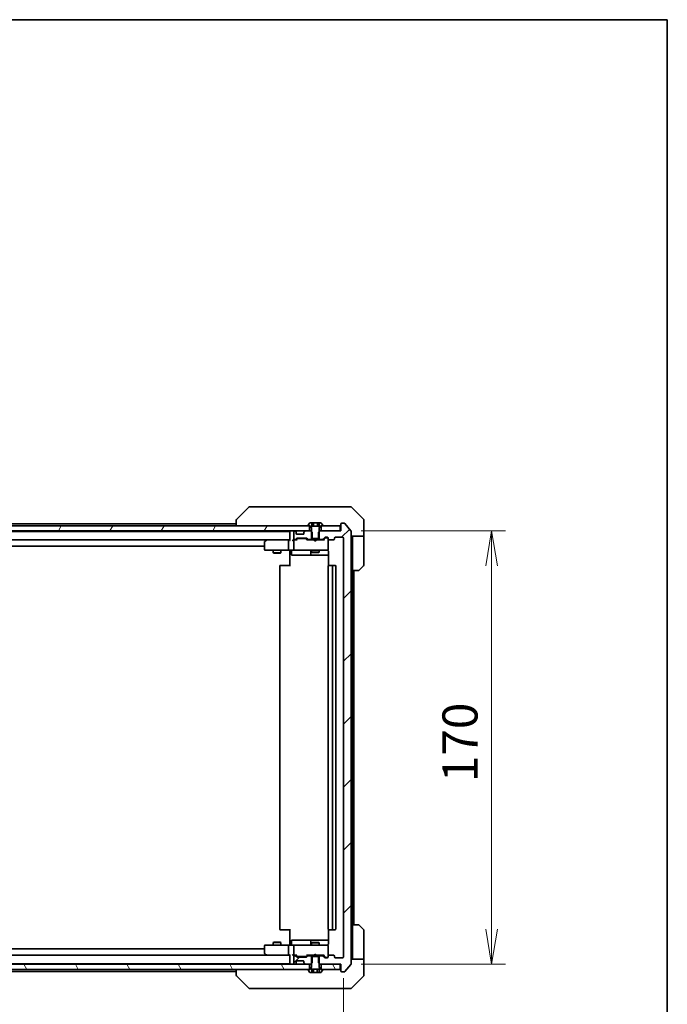
# Model space of a CAD drawing. Units: millimetres. Extents: x -2081 to 7754, y 44 to 1590.
# Drawn here: x 1976 to 2230, y 1203 to 1590 of the extents above; entities that cross this region are included whole.
import ezdxf

# ---------------------------------------------------------------- set-up
doc = ezdxf.new("R2010")
doc.units = ezdxf.units.MM
doc.header["$LTSCALE"] = 5.5
doc.layers.get('Defpoints').update_dxf_attribs({"lineweight": 25})
for name, color, linetype, lineweight in [('Border (ISO)', 7, 'Continuous', 35), ('Dimension (ISO)', 7, 'Continuous', 18), ('Hatch (ISO)', 1, 'Continuous', 18), ('Visible (ISO)', 7, 'Continuous', 35)]:
    doc.layers.add(name, color=color, linetype=linetype, lineweight=lineweight)
doc.styles.add('Note Text (TK)', font='MS PGothic.ttf')
doc.dimstyles.new('Default - Method 1b (TK)', dxfattribs={"dimscale": 5.5, "dimtxt": 2.5, "dimasz": 2.5, "dimexe": 1, "dimexo": 1.5, "dimgap": 1, "dimtad": 1, "dimrnd": 1e-08, "dimdsep": 46, "dimtxsty": 'Note Text (TK)', "dimblk": 'OPEN', "dimcen": 0.09, "dimdle": 5, "dimclrd": 100, "dimclre": 100, "dimclrt": 7, "dimadec": 1, "dimazin": 1, "dimtfac": 1, "dimtmove": 0, "dimatfit": 3, "dimldrblk": 'OPEN', "dimfxl": 1, "dimtolj": 1, "dimlwd": -1, "dimlwe": -1, "dimarcsym": 0})
pattern_1 = [(60, (0, 0), (-15.12297, 8.73126), [])]
pattern_2 = [(120.0002, (0, 0), (-15.12294, -8.7313), [])]
pattern_3 = [(45, (0, 0), (-12.34785, 12.34785), [])]

# ---------------------------------------------------------------- blocks, each defined once
blk = doc.blocks.new('Borders tk図枠')
at = {"layer": 'Border (ISO)'}
for p, q in [((14.5, 289), (405.5, 289)), ((405.5, 289), (405.5, 8))]:
    blk.add_line(p, q, dxfattribs=at)
blk = doc.blocks.new('_Open')
at = {"color": 0, "linetype": 'ByBlock', "lineweight": -2}
for p, q in [((-1, 0.167), (0, 0)), ((-1, -0.167), (0, 0)), ((0, 0), (-1, 0))]:
    blk.add_line(p, q, dxfattribs=at)
blk = doc.blocks.new('*D11')
at = {"layer": 'Defpoints', "color": 0}
for p in [(2102.03, 1388.92), (2102.03, 1218.92), (2161.37, 1218.92)]:
    blk.add_point(p, dxfattribs=at)
at = {"layer": 'Dimension (ISO)', "color": 100}
for p, q in [((2110.28, 1388.92), (2166.87, 1388.92)), ((2161.37, 1375.17), (2161.37, 1232.67)), ((2110.28, 1218.92), (2166.87, 1218.92))]:
    blk.add_line(p, q, dxfattribs=at)
at = {"layer": 'Dimension (ISO)', "color": 100, "xscale": 13.75, "yscale": 13.75, "zscale": 13.75}
for p, rotation in [((2161.37, 1388.92), 90), ((2161.37, 1218.92), 270)]:
    blk.add_blockref('_Open', p, dxfattribs=dict(at, rotation=rotation))
at = {"layer": 'Dimension (ISO)', "color": 7, "insert": (2148.99, 1290.32), "char_height": 13.75, "attachment_point": 4, "rotation": 90, "style": 'Note Text (TK)'}
blk.add_mtext('\\A1;170', dxfattribs=at)
blk = doc.blocks.new('*D12')
at = {"layer": 'Defpoints', "color": 0}
for p in [(1751.33, 1221.72), (2103.33, 1221.72), (2103.33, 1151.07)]:
    blk.add_point(p, dxfattribs=at)
at = {"layer": 'Dimension (ISO)', "color": 100}
for p, q in [((1751.33, 1213.47), (1751.33, 1145.57)), ((2103.33, 1213.47), (2103.33, 1145.57)), ((1765.08, 1151.07), (2089.58, 1151.07))]:
    blk.add_line(p, q, dxfattribs=at)
at = {"layer": 'Dimension (ISO)', "color": 100, "xscale": 13.75, "yscale": 13.75, "zscale": 13.75, "rotation": 180}
blk.add_blockref('_Open', (1751.33, 1151.07), dxfattribs=at)
at = {"layer": 'Dimension (ISO)', "color": 100, "xscale": 13.75, "yscale": 13.75, "zscale": 13.75}
blk.add_blockref('_Open', (2103.33, 1151.07), dxfattribs=at)
at = {"layer": 'Dimension (ISO)', "color": 7, "insert": (1913.34, 1163.44), "char_height": 13.75, "attachment_point": 4, "style": 'Note Text (TK)'}
blk.add_mtext('\\A1;352', dxfattribs=at)

msp = doc.modelspace()

# ---------------------------------------------------------------- hatches: boundary and pattern name
at = {"layer": 'Hatch (ISO)'}
h = msp.add_hatch(dxfattribs=at)
h.set_pattern_fill('ANSI31', color=256, scale=139.7, angle=14.999978, style=0)
h.set_pattern_definition(pattern_1)
h.paths.add_polyline_path([(1764.576, 1390.9155), (1764.576, 1388.9155), (1766.2017, 1388.9155), (1770.4502, 1388.9155), (1770.526, 1388.9155), (2084.126, 1388.9155), (2084.2017, 1388.9155), (2088.4502, 1388.9155), (2090.076, 1388.9155), (2090.076, 1390.9155), (2089.526, 1390.9155), (1765.126, 1390.9155)])
h = msp.add_hatch(dxfattribs=at)
h.set_pattern_fill('ANSI31', color=256, scale=139.7, angle=105.000246, style=0)
h.set_pattern_definition([(150.00025, (0, 0), (-8.73119, -15.123), [])])
edge = h.paths.add_edge_path()
edge.add_line((2090.826, 1385.9155), (2091.0965, 1385.9155))
edge.add_line((2091.0965, 1385.9155), (2093.5555, 1385.9155))
edge.add_line((2093.5555, 1385.9155), (2093.826, 1385.9155))
edge.add_line((2093.826, 1385.9155), (2093.826, 1388.686))
edge.add_line((2093.826, 1388.686), (2093.826, 1390.1155))
edge.add_line((2093.826, 1390.1155), (2094.326, 1390.9155))
edge.add_line((2094.326, 1390.9155), (2094.576, 1390.9155))
edge.add_line((2094.576, 1390.9155), (2095.126, 1390.9155))
edge.add_ellipse((2095.126, 1391.0155), major_axis=(0.1, 0), ratio=1, start_angle=270, end_angle=360)
edge.add_line((2095.226, 1391.0155), (2095.226, 1391.0562))
edge.add_ellipse((2095.026, 1391.0562), major_axis=(0, 0.2), ratio=1, start_angle=270, end_angle=303.023868)
edge.add_line((2095.1937, 1391.1652), (2094.6351, 1392.0245))
edge.add_ellipse((2094.4674, 1391.9155), major_axis=(-0.109, 0.1677), ratio=1, start_angle=270, end_angle=326.976132)
edge.add_line((2094.4674, 1392.1155), (2093.7436, 1392.1155))
edge.add_line((2093.7436, 1392.1155), (2093.7436, 1390.8155))
edge.add_line((2093.7436, 1390.8155), (2090.9084, 1390.8155))
edge.add_line((2090.9084, 1390.8155), (2090.9084, 1392.1155))
edge.add_line((2090.9084, 1392.1155), (2090.1845, 1392.1155))
edge.add_ellipse((2090.1845, 1391.9155), major_axis=(-0.2, 0), ratio=1, start_angle=270, end_angle=326.976132)
edge.add_line((2090.0168, 1392.0245), (2089.4583, 1391.1652))
edge.add_ellipse((2089.626, 1391.0562), major_axis=(-0.109, -0.1677), ratio=1, start_angle=270, end_angle=303.023868)
edge.add_line((2089.426, 1391.0562), (2089.426, 1391.0155))
edge.add_ellipse((2089.526, 1391.0155), major_axis=(0, -0.1), ratio=1, start_angle=270, end_angle=360)
edge.add_line((2089.526, 1390.9155), (2090.076, 1390.9155))
edge.add_line((2090.076, 1390.9155), (2090.326, 1390.9155))
edge.add_line((2090.326, 1390.9155), (2090.826, 1390.1155))
edge.add_line((2090.826, 1390.1155), (2090.826, 1388.686))
edge.add_line((2090.826, 1388.686), (2090.826, 1385.9155))
h = msp.add_hatch(dxfattribs=at)
h.set_pattern_fill('ANSI31', color=256, scale=139.7, style=0)
h.set_pattern_definition(pattern_3)
edge = h.paths.add_edge_path()
edge.add_ellipse((2102.626, 1391.6155), major_axis=(-0.3, 0), ratio=1, start_angle=270, end_angle=360)
edge.add_line((2102.326, 1391.6155), (2102.326, 1388.9155))
edge.add_line((2102.326, 1388.9155), (2102.026, 1388.9155))
edge.add_line((2102.026, 1388.9155), (2094.576, 1388.9155))
edge.add_line((2094.576, 1388.9155), (2094.0555, 1388.9155))
edge.add_line((2094.0555, 1388.9155), (2093.826, 1388.686))
edge.add_line((2093.826, 1388.686), (2093.5555, 1388.4155))
edge.add_line((2093.5555, 1388.4155), (2093.5555, 1385.9155))
edge.add_line((2093.5555, 1385.9155), (2093.5555, 1385.6155))
edge.add_line((2093.5555, 1385.6155), (2095.1517, 1385.6155))
edge.add_ellipse((2095.1517, 1385.9155), major_axis=(0.3, 0), ratio=1, start_angle=270, end_angle=315)
edge.add_line((2095.3638, 1385.7034), (2095.9881, 1386.3276))
edge.add_ellipse((2096.2002, 1386.1155), major_axis=(0.2121, 0.2121), ratio=1, start_angle=45, end_angle=90, ccw=False)
edge.add_line((2096.2002, 1386.4155), (2097.026, 1386.4155))
edge.add_ellipse((2097.026, 1386.1155), major_axis=(0.3, 0), ratio=1, start_angle=0, end_angle=90, ccw=False)
edge.add_line((2097.326, 1386.1155), (2097.326, 1385.7155))
edge.add_ellipse((2097.626, 1385.7155), major_axis=(0, -0.3), ratio=1, start_angle=270, end_angle=360)
edge.add_line((2097.626, 1385.4155), (2099.526, 1385.4155))
edge.add_ellipse((2099.526, 1385.7155), major_axis=(0.3, 0), ratio=1, start_angle=270, end_angle=360)
edge.add_line((2099.826, 1385.7155), (2099.826, 1386.1155))
edge.add_ellipse((2100.126, 1386.1155), major_axis=(0, 0.3), ratio=1, start_angle=0, end_angle=90, ccw=False)
edge.add_line((2100.126, 1386.4155), (2103.026, 1386.4155))
edge.add_ellipse((2103.026, 1386.1155), major_axis=(0.3, 0), ratio=1, start_angle=0, end_angle=90, ccw=False)
edge.add_line((2103.326, 1386.1155), (2103.326, 1221.7155))
edge.add_ellipse((2103.026, 1221.7155), major_axis=(0, -0.3), ratio=1, start_angle=0, end_angle=90, ccw=False)
edge.add_line((2103.026, 1221.4155), (2100.126, 1221.4155))
edge.add_ellipse((2100.126, 1221.7155), major_axis=(-0.3, 0), ratio=1, start_angle=0, end_angle=90, ccw=False)
edge.add_line((2099.826, 1221.7155), (2099.826, 1222.1155))
edge.add_ellipse((2099.526, 1222.1155), major_axis=(0, 0.3), ratio=1, start_angle=270, end_angle=360)
edge.add_line((2099.526, 1222.4155), (2097.626, 1222.4155))
edge.add_ellipse((2097.626, 1222.1155), major_axis=(-0.3, 0), ratio=1, start_angle=270, end_angle=360)
edge.add_line((2097.326, 1222.1155), (2097.326, 1221.7155))
edge.add_ellipse((2097.026, 1221.7155), major_axis=(0, -0.3), ratio=1, start_angle=0, end_angle=90, ccw=False)
edge.add_line((2097.026, 1221.4155), (2096.2002, 1221.4155))
edge.add_ellipse((2096.2002, 1221.7155), major_axis=(-0.3, 0), ratio=1, start_angle=45, end_angle=90, ccw=False)
edge.add_line((2095.9881, 1221.5034), (2095.3638, 1222.1276))
edge.add_ellipse((2095.1517, 1221.9155), major_axis=(-0.2121, 0.2121), ratio=1, start_angle=270, end_angle=315)
edge.add_line((2095.1517, 1222.2155), (2093.5555, 1222.2155))
edge.add_line((2093.5555, 1222.2155), (2093.5555, 1221.9155))
edge.add_line((2093.5555, 1221.9155), (2093.5555, 1219.4155))
edge.add_line((2093.5555, 1219.4155), (2093.826, 1219.145))
edge.add_line((2093.826, 1219.145), (2094.0555, 1218.9155))
edge.add_line((2094.0555, 1218.9155), (2094.576, 1218.9155))
edge.add_line((2094.576, 1218.9155), (2102.026, 1218.9155))
edge.add_line((2102.026, 1218.9155), (2102.326, 1218.9155))
edge.add_line((2102.326, 1218.9155), (2102.326, 1216.2155))
edge.add_ellipse((2102.626, 1216.2155), major_axis=(0, -0.3), ratio=1, start_angle=270, end_angle=360)
edge.add_line((2102.626, 1215.9155), (2103.6855, 1215.9155))
edge.add_ellipse((2103.6855, 1216.2155), major_axis=(0.3, 0), ratio=1, start_angle=270, end_angle=320.194429)
edge.add_line((2103.9159, 1216.0234), (2106.2564, 1218.832))
edge.add_ellipse((2106.026, 1219.0241), major_axis=(0.1921, 0.2305), ratio=1, start_angle=270, end_angle=309.805571)
edge.add_line((2106.326, 1219.0241), (2106.326, 1388.8069))
edge.add_ellipse((2106.026, 1388.8069), major_axis=(0, 0.3), ratio=1, start_angle=270, end_angle=309.805571)
edge.add_line((2106.2564, 1388.9989), (2103.9159, 1391.8075))
edge.add_ellipse((2103.6855, 1391.6155), major_axis=(-0.1921, 0.2305), ratio=1, start_angle=270, end_angle=320.194429)
edge.add_line((2103.6855, 1391.9155), (2102.626, 1391.9155))
h = msp.add_hatch(dxfattribs=at)
h.set_pattern_fill('ANSI31', color=256, scale=139.7, angle=14.999978, style=0)
h.set_pattern_definition(pattern_1)
h.paths.add_polyline_path([(2102.026, 1388.9155), (2102.026, 1390.9155), (2095.126, 1390.9155), (2094.576, 1390.9155), (2094.576, 1388.9155)])
h = msp.add_hatch(dxfattribs=at)
h.set_pattern_fill('ANSI31', color=256, scale=139.7, style=0)
h.set_pattern_definition(pattern_3)
edge = h.paths.add_edge_path()
edge.add_ellipse((2088.126, 1388.2912), major_axis=(-0.2121, -0.2121), ratio=1, start_angle=270, end_angle=315)
edge.add_line((2087.826, 1388.2912), (2087.826, 1387.9155))
edge.add_ellipse((2087.526, 1387.9155), major_axis=(0, -0.3), ratio=1, start_angle=0, end_angle=90, ccw=False)
edge.add_line((2087.526, 1387.6155), (2085.126, 1387.6155))
edge.add_ellipse((2085.126, 1387.9155), major_axis=(-0.3, 0), ratio=1, start_angle=0, end_angle=90, ccw=False)
edge.add_line((2084.826, 1387.9155), (2084.826, 1388.2912))
edge.add_ellipse((2084.526, 1388.2912), major_axis=(0, 0.3), ratio=1, start_angle=270, end_angle=315)
edge.add_line((2084.7381, 1388.5034), (2084.4138, 1388.8276))
edge.add_ellipse((2084.2017, 1388.6155), major_axis=(-0.2121, 0.2121), ratio=1, start_angle=270, end_angle=315)
edge.add_line((2084.2017, 1388.9155), (2084.126, 1388.9155))
edge.add_ellipse((2084.126, 1388.6155), major_axis=(-0.3, 0), ratio=1, start_angle=270, end_angle=360)
edge.add_line((2083.826, 1388.6155), (2083.826, 1385.9155))
edge.add_ellipse((2084.126, 1385.9155), major_axis=(0, -0.3), ratio=1, start_angle=270, end_angle=360)
edge.add_line((2084.126, 1385.6155), (2084.5017, 1385.6155))
edge.add_ellipse((2084.5017, 1385.9155), major_axis=(0.3, 0), ratio=1, start_angle=270, end_angle=315)
edge.add_line((2084.7138, 1385.7034), (2085.0381, 1386.0276))
edge.add_ellipse((2085.2502, 1385.8155), major_axis=(0.2121, 0.2121), ratio=1, start_angle=45, end_angle=90, ccw=False)
edge.add_line((2085.2502, 1386.1155), (2088.7517, 1386.1155))
edge.add_ellipse((2088.7517, 1385.8155), major_axis=(0.3, 0), ratio=1, start_angle=45, end_angle=90, ccw=False)
edge.add_line((2088.9638, 1386.0276), (2089.2881, 1385.7034))
edge.add_ellipse((2089.5002, 1385.9155), major_axis=(0.2121, -0.2121), ratio=1, start_angle=270, end_angle=315)
edge.add_line((2089.5002, 1385.6155), (2091.0965, 1385.6155))
edge.add_line((2091.0965, 1385.6155), (2091.0965, 1385.9155))
edge.add_line((2091.0965, 1385.9155), (2091.0965, 1388.4155))
edge.add_line((2091.0965, 1388.4155), (2090.826, 1388.686))
edge.add_line((2090.826, 1388.686), (2090.5965, 1388.9155))
edge.add_line((2090.5965, 1388.9155), (2090.076, 1388.9155))
edge.add_line((2090.076, 1388.9155), (2088.4502, 1388.9155))
edge.add_ellipse((2088.4502, 1388.6155), major_axis=(-0.3, 0), ratio=1, start_angle=270, end_angle=315)
edge.add_line((2088.2381, 1388.8276), (2087.9138, 1388.5034))
h = msp.add_hatch(dxfattribs=at)
h.set_pattern_fill('ANSI31', color=256, scale=139.7, style=0)
h.set_pattern_definition(pattern_3)
edge = h.paths.add_edge_path()
edge.add_ellipse((2089.5002, 1221.9155), major_axis=(-0.3, 0), ratio=1, start_angle=270, end_angle=315)
edge.add_line((2089.2881, 1222.1276), (2088.9638, 1221.8034))
edge.add_ellipse((2088.7517, 1222.0155), major_axis=(-0.2121, -0.2121), ratio=1, start_angle=45, end_angle=90, ccw=False)
edge.add_line((2088.7517, 1221.7155), (2085.2502, 1221.7155))
edge.add_ellipse((2085.2502, 1222.0155), major_axis=(-0.3, 0), ratio=1, start_angle=45, end_angle=90, ccw=False)
edge.add_line((2085.0381, 1221.8034), (2084.7138, 1222.1276))
edge.add_ellipse((2084.5017, 1221.9155), major_axis=(-0.2121, 0.2121), ratio=1, start_angle=270, end_angle=315)
edge.add_line((2084.5017, 1222.2155), (2084.126, 1222.2155))
edge.add_ellipse((2084.126, 1221.9155), major_axis=(-0.3, 0), ratio=1, start_angle=270, end_angle=360)
edge.add_line((2083.826, 1221.9155), (2083.826, 1219.2155))
edge.add_ellipse((2084.126, 1219.2155), major_axis=(0, -0.3), ratio=1, start_angle=270, end_angle=360)
edge.add_line((2084.126, 1218.9155), (2084.2017, 1218.9155))
edge.add_ellipse((2084.2017, 1219.2155), major_axis=(0.3, 0), ratio=1, start_angle=270, end_angle=315)
edge.add_line((2084.4138, 1219.0034), (2084.7381, 1219.3276))
edge.add_ellipse((2084.526, 1219.5398), major_axis=(0.2121, 0.2121), ratio=1, start_angle=270, end_angle=315)
edge.add_line((2084.826, 1219.5398), (2084.826, 1219.9155))
edge.add_ellipse((2085.126, 1219.9155), major_axis=(0, 0.3), ratio=1, start_angle=0, end_angle=90, ccw=False)
edge.add_line((2085.126, 1220.2155), (2087.526, 1220.2155))
edge.add_ellipse((2087.526, 1219.9155), major_axis=(0.3, 0), ratio=1, start_angle=0, end_angle=90, ccw=False)
edge.add_line((2087.826, 1219.9155), (2087.826, 1219.5398))
edge.add_ellipse((2088.126, 1219.5398), major_axis=(0, -0.3), ratio=1, start_angle=270, end_angle=315)
edge.add_line((2087.9138, 1219.3276), (2088.2381, 1219.0034))
edge.add_ellipse((2088.4502, 1219.2155), major_axis=(0.2121, -0.2121), ratio=1, start_angle=270, end_angle=315)
edge.add_line((2088.4502, 1218.9155), (2090.076, 1218.9155))
edge.add_line((2090.076, 1218.9155), (2090.5965, 1218.9155))
edge.add_line((2090.5965, 1218.9155), (2090.826, 1219.145))
edge.add_line((2090.826, 1219.145), (2091.0965, 1219.4155))
edge.add_line((2091.0965, 1219.4155), (2091.0965, 1221.9155))
edge.add_line((2091.0965, 1221.9155), (2091.0965, 1222.2155))
edge.add_line((2091.0965, 1222.2155), (2089.5002, 1222.2155))
h = msp.add_hatch(dxfattribs=at)
h.set_pattern_fill('ANSI31', color=256, scale=139.7, style=0)
h.set_pattern_definition(pattern_3)
edge = h.paths.add_edge_path()
edge.add_line((2093.826, 1221.9155), (2093.5555, 1221.9155))
edge.add_line((2093.5555, 1221.9155), (2091.0965, 1221.9155))
edge.add_line((2091.0965, 1221.9155), (2090.826, 1221.9155))
edge.add_line((2090.826, 1221.9155), (2090.826, 1219.145))
edge.add_line((2090.826, 1219.145), (2090.826, 1217.7155))
edge.add_line((2090.826, 1217.7155), (2090.326, 1216.9155))
edge.add_line((2090.326, 1216.9155), (2090.076, 1216.9155))
edge.add_line((2090.076, 1216.9155), (2089.526, 1216.9155))
edge.add_ellipse((2089.526, 1216.8155), major_axis=(-0.1, 0), ratio=1, start_angle=270, end_angle=360)
edge.add_line((2089.426, 1216.8155), (2089.426, 1216.7748))
edge.add_ellipse((2089.626, 1216.7748), major_axis=(0, -0.2), ratio=1, start_angle=270, end_angle=303.023868)
edge.add_line((2089.4583, 1216.6658), (2090.0168, 1215.8065))
edge.add_ellipse((2090.1845, 1215.9155), major_axis=(0.109, -0.1677), ratio=1, start_angle=270, end_angle=326.976132)
edge.add_line((2090.1845, 1215.7155), (2090.8826, 1215.7155))
edge.add_line((2090.8826, 1215.7155), (2090.8826, 1217.0155))
edge.add_line((2090.8826, 1217.0155), (2093.7694, 1217.0155))
edge.add_line((2093.7694, 1217.0155), (2093.7694, 1215.7155))
edge.add_line((2093.7694, 1215.7155), (2094.4674, 1215.7155))
edge.add_ellipse((2094.4674, 1215.9155), major_axis=(0.2, 0), ratio=1, start_angle=270, end_angle=326.976132)
edge.add_line((2094.6351, 1215.8065), (2095.1937, 1216.6658))
edge.add_ellipse((2095.026, 1216.7748), major_axis=(0.109, 0.1677), ratio=1, start_angle=270, end_angle=303.023868)
edge.add_line((2095.226, 1216.7748), (2095.226, 1216.8155))
edge.add_ellipse((2095.126, 1216.8155), major_axis=(0, 0.1), ratio=1, start_angle=270, end_angle=360)
edge.add_line((2095.126, 1216.9155), (2094.576, 1216.9155))
edge.add_line((2094.576, 1216.9155), (2094.326, 1216.9155))
edge.add_line((2094.326, 1216.9155), (2093.826, 1217.7155))
edge.add_line((2093.826, 1217.7155), (2093.826, 1219.145))
edge.add_line((2093.826, 1219.145), (2093.826, 1221.9155))
h = msp.add_hatch(dxfattribs=at)
h.set_pattern_fill('ANSI31', color=256, scale=139.7, angle=75.000175, style=0)
h.set_pattern_definition(pattern_2)
h.paths.add_polyline_path([(1764.576, 1218.9155), (1764.576, 1216.9155), (1765.126, 1216.9155), (2089.526, 1216.9155), (2090.076, 1216.9155), (2090.076, 1218.9155), (2088.4502, 1218.9155), (2084.2017, 1218.9155), (2084.126, 1218.9155), (1770.526, 1218.9155), (1770.4502, 1218.9155), (1766.2017, 1218.9155)])
h = msp.add_hatch(dxfattribs=at)
h.set_pattern_fill('ANSI31', color=256, scale=139.7, angle=75.000175, style=0)
h.set_pattern_definition(pattern_2)
h.paths.add_polyline_path([(2102.026, 1216.9155), (2102.026, 1218.9155), (2094.576, 1218.9155), (2094.576, 1216.9155), (2095.126, 1216.9155)])

# ---------------------------------------------------------------- linework, layer by layer
at = {"layer": 'Visible (ISO)'}
for p, q in [((2066.1795, 1398.269), (2061.4724, 1393.5619)), ((2067.5087, 1398.4155), (2066.5331, 1398.4155)), ((2100.5208, 1398.4155), (2067.5087, 1398.4155)), ((2101.9889, 1398.4155), (2100.5208, 1398.4155)), ((2103.326, 1398.4155), (2101.9889, 1398.4155)), ((2103.326, 1398.4155), (2106.1189, 1398.4155)), ((2111.1795, 1393.5619), (2106.4724, 1398.269)), ((2090.076, 1390.9155), (1764.576, 1390.9155)), ((2061.326, 1391.7155), (1793.326, 1391.7155)), ((2061.326, 1393.2084), (2061.326, 1393.2083)), ((2061.326, 1393.2083), (2061.326, 1390.9155)), ((2089.426, 1391.0562), (2089.426, 1391.0155)), ((2090.0168, 1392.0245), (2089.4583, 1391.1652)), ((2089.526, 1390.9155), (2090.326, 1390.9155)), ((2090.076, 1388.9155), (2090.076, 1390.9155)), ((2090.9084, 1392.1155), (2090.1845, 1392.1155)), ((2090.326, 1390.9155), (2090.826, 1390.1155)), ((2090.9084, 1390.8155), (2090.9084, 1392.1155)), ((2090.9084, 1392.1155), (2091.6452, 1392.1155)), ((2093.7436, 1390.8155), (2090.9084, 1390.8155)), ((2091.6452, 1392.1155), (2093.0878, 1392.1155)), ((2091.6452, 1392.1155), (2091.6452, 1390.8155)), ((2093.0878, 1392.1155), (2093.7436, 1392.1155)), ((2093.0878, 1392.1155), (2093.0878, 1390.8155)), ((2094.4674, 1392.1155), (2093.7436, 1392.1155)), ((2093.7436, 1392.1155), (2093.7436, 1390.8155)), ((2093.826, 1390.1155), (2094.326, 1390.9155)), ((2094.326, 1390.9155), (2095.126, 1390.9155)), ((2102.026, 1390.9155), (2094.576, 1390.9155)), ((2094.576, 1390.9155), (2094.576, 1388.9155)), ((2095.1937, 1391.1652), (2094.6351, 1392.0245)), ((2095.226, 1391.0155), (2095.226, 1391.0562)), ((2102.026, 1388.9155), (2102.026, 1390.9155)), ((2102.326, 1391.6155), (2102.326, 1388.9155)), ((2103.6855, 1391.9155), (2102.626, 1391.9155)), ((2106.2564, 1388.9989), (2103.9159, 1391.8075)), ((2111.326, 1390.9155), (2111.326, 1393.2084)), ((2111.326, 1386.9155), (2111.326, 1390.9155)), ((1764.576, 1388.9155), (2090.076, 1388.9155)), ((2082.326, 1388.7155), (1772.326, 1388.7155)), ((2082.326, 1388.9155), (2082.326, 1388.7155)), ((2082.326, 1388.7155), (2082.326, 1388.6155)), ((2082.326, 1388.6155), (2082.326, 1385.3276)), ((2083.826, 1388.6155), (2083.826, 1385.9155)), ((2084.2017, 1388.9155), (2084.126, 1388.9155)), ((2084.7381, 1388.5034), (2084.4138, 1388.8276)), ((2084.7586, 1388.4829), (2084.7381, 1388.5034)), ((2084.826, 1387.9155), (2084.826, 1388.2912)), ((2087.526, 1387.6155), (2085.126, 1387.6155)), ((2087.826, 1388.2912), (2087.826, 1387.9155)), ((2087.9138, 1388.5034), (2087.8934, 1388.4829)), ((2088.2381, 1388.8276), (2087.9138, 1388.5034)), ((2090.5965, 1388.9155), (2088.4502, 1388.9155)), ((2091.0965, 1388.4155), (2090.5965, 1388.9155)), ((2090.826, 1388.9155), (2090.5965, 1388.9155)), ((2090.826, 1390.1155), (2090.826, 1385.9155)), ((2091.0965, 1385.6155), (2091.0965, 1388.4155)), ((2094.0555, 1388.9155), (2093.5555, 1388.4155)), ((2093.5555, 1388.4155), (2093.5555, 1385.6155)), ((2093.826, 1385.9155), (2093.826, 1390.1155)), ((2094.0555, 1388.9155), (2093.826, 1388.9155)), ((2102.326, 1388.9155), (2094.0555, 1388.9155)), ((2094.576, 1388.9155), (2102.026, 1388.9155)), ((2106.326, 1219.0241), (2106.326, 1388.8069)), ((2111.326, 1386.9155), (2106.326, 1386.9155)), ((2106.826, 1386.9155), (2106.826, 1385.9155)), ((2111.326, 1385.9155), (2111.326, 1386.9155)), ((1772.7017, 1385.4155), (2081.9502, 1385.4155)), ((2072.326, 1384.5655), (2072.326, 1381.7155)), ((2073.1793, 1385.3555), (2072.446, 1384.8055)), ((2073.2593, 1385.4155), (2073.1793, 1385.3555)), ((2073.3894, 1385.1155), (2073.2338, 1385.2711)), ((2081.9502, 1385.4155), (2073.3593, 1385.4155)), ((2081.826, 1385.1155), (2081.826, 1381.7155)), ((2082.326, 1385.4155), (2081.9502, 1385.4155)), ((2084.126, 1385.4155), (2083.7502, 1385.4155)), ((2083.826, 1385.1155), (2083.826, 1381.7155)), ((2084.126, 1385.6155), (2084.5017, 1385.6155)), ((2085.0021, 1385.4155), (2084.126, 1385.4155)), ((2084.7138, 1385.7034), (2085.0381, 1386.0276)), ((2084.826, 1385.4155), (2085.2381, 1385.8276)), ((2085.2502, 1386.1155), (2088.7517, 1386.1155)), ((2085.5937, 1385.9155), (2085.4503, 1385.9155)), ((2088.4083, 1385.9155), (2085.5937, 1385.9155)), ((2088.5517, 1385.9155), (2088.4083, 1385.9155)), ((2088.7639, 1385.8276), (2089.176, 1385.4155)), ((2088.9638, 1386.0276), (2089.2881, 1385.7034)), ((2091.826, 1385.4155), (2088.9999, 1385.4155)), ((2089.5002, 1385.6155), (2091.0965, 1385.6155)), ((2090.826, 1385.9155), (2093.826, 1385.9155)), ((2090.826, 1385.6155), (2090.826, 1385.4155)), ((2093.5555, 1385.6155), (2091.0965, 1385.6155)), ((2091.886, 1385.3555), (2091.826, 1385.4155)), ((2092.326, 1384.9155), (2091.886, 1385.3555)), ((2092.326, 1384.9155), (2092.766, 1385.3555)), ((2092.826, 1385.4155), (2092.766, 1385.3555)), ((2095.6521, 1385.4155), (2092.826, 1385.4155)), ((2093.5555, 1385.6155), (2095.1517, 1385.6155)), ((2093.826, 1385.6155), (2093.826, 1385.4155)), ((2095.3638, 1385.7034), (2095.9881, 1386.3276)), ((2095.476, 1385.4155), (2096.1881, 1386.1276)), ((2096.2002, 1386.4155), (2097.026, 1386.4155)), ((2096.5368, 1386.2155), (2096.4003, 1386.2155)), ((2097.026, 1386.2155), (2096.5368, 1386.2155)), ((2097.326, 1386.1155), (2097.326, 1385.7155)), ((2097.326, 1381.7155), (2097.326, 1385.7155)), ((2097.626, 1385.4155), (2099.526, 1385.4155)), ((2099.826, 1385.7155), (2099.826, 1386.1155)), ((2100.126, 1386.4155), (2103.026, 1386.4155)), ((2103.326, 1386.1155), (2103.326, 1221.7155)), ((2106.826, 1373.4155), (2106.826, 1385.9155)), ((2111.326, 1385.9155), (2111.326, 1375.6226)), ((1782.326, 1382.9155), (2072.326, 1382.9155)), ((2072.626, 1381.4155), (2073.3894, 1381.4155)), ((2073.3894, 1381.4155), (2081.9502, 1381.4155)), ((2075.826, 1381.4155), (2075.826, 1380.3655)), ((2075.826, 1380.3655), (2078.826, 1380.3655)), ((2076.1327, 1380.2121), (2075.826, 1380.3655)), ((2078.5193, 1380.2121), (2076.1327, 1380.2121)), ((2078.5193, 1380.2121), (2078.826, 1380.3655)), ((2078.826, 1381.4155), (2078.826, 1380.3655)), ((2084.126, 1381.4155), (2081.9502, 1381.4155)), ((2082.326, 1381.1904), (2082.326, 1381.4077)), ((2082.326, 1381.1904), (2082.326, 1380.9155)), ((2082.326, 1375.1155), (2082.326, 1380.9155)), ((2082.9273, 1381.1155), (2082.9273, 1379.7155)), ((2083.2273, 1379.4155), (2087.1569, 1379.4155)), ((2084.126, 1381.4155), (2084.9442, 1381.4155)), ((2084.9442, 1381.4155), (2096.1406, 1381.4155)), ((2087.1569, 1379.4155), (2090.8315, 1379.4155)), ((2090.5315, 1381.1155), (2090.5315, 1379.7155)), ((2090.826, 1381.4155), (2090.826, 1380.5655)), ((2090.826, 1380.5655), (2093.826, 1380.5655)), ((2091.1327, 1380.4121), (2090.826, 1380.5655)), ((2090.8315, 1379.4155), (2091.003, 1379.4155)), ((2091.003, 1379.4155), (2097.4158, 1379.4155)), ((2093.5193, 1380.4121), (2091.1327, 1380.4121)), ((2093.5193, 1380.4121), (2093.826, 1380.5655)), ((2093.826, 1381.4155), (2093.826, 1380.5655)), ((2096.1406, 1381.4155), (2097.026, 1381.4155)), ((2097.326, 1381.6922), (2097.326, 1381.7155)), ((2097.4158, 1380.9155), (2097.4158, 1375.3296)), ((2078.626, 1375.4155), (2078.6846, 1375.4155)), ((2079.3917, 1375.4155), (2078.6846, 1375.4155)), ((2079.3917, 1375.4155), (2079.5331, 1375.4155)), ((2081.9118, 1375.4155), (2079.5331, 1375.4155)), ((2081.9118, 1375.4155), (2082.326, 1375.4155)), ((2097.626, 1375.4155), (2097.6846, 1375.4155)), ((2098.3917, 1375.4155), (2097.6846, 1375.4155)), ((2098.3917, 1375.4155), (2098.5331, 1375.4155)), ((2098.726, 1375.4155), (2098.5331, 1375.4155)), ((2100.026, 1375.4155), (2098.726, 1375.4155)), ((2111.1795, 1375.269), (2109.4724, 1373.5619)), ((2078.326, 1375.1155), (2078.326, 1232.7155)), ((2097.326, 1375.1155), (2097.326, 1232.7155)), ((2099.026, 1232.7155), (2099.026, 1375.1155)), ((2100.326, 1232.7155), (2100.326, 1375.1155)), ((2109.1189, 1373.4155), (2106.826, 1373.4155)), ((2107.026, 1234.4155), (2107.026, 1373.4155)), ((2107.326, 1234.4155), (2107.326, 1373.4155)), ((2078.6846, 1232.4155), (2078.626, 1232.4155)), ((2078.6846, 1232.4155), (2079.3917, 1232.4155)), ((2079.5331, 1232.4155), (2079.3917, 1232.4155)), ((2079.5331, 1232.4155), (2081.9118, 1232.4155)), ((2082.326, 1232.4155), (2081.9118, 1232.4155)), ((2082.326, 1226.9155), (2082.326, 1232.7155)), ((2097.4158, 1232.5014), (2097.4158, 1226.9155)), ((2097.6846, 1232.4155), (2097.626, 1232.4155)), ((2097.6846, 1232.4155), (2098.3917, 1232.4155)), ((2098.5331, 1232.4155), (2098.3917, 1232.4155)), ((2098.5331, 1232.4155), (2098.726, 1232.4155)), ((2098.726, 1232.4155), (2100.026, 1232.4155)), ((2106.826, 1234.4155), (2109.1189, 1234.4155)), ((2106.826, 1234.4155), (2106.826, 1221.9155)), ((2109.4724, 1234.269), (2111.1795, 1232.5619)), ((2111.326, 1221.9155), (2111.326, 1232.2084)), ((2072.326, 1224.9155), (1782.326, 1224.9155)), ((2072.326, 1226.1155), (2072.326, 1223.2655)), ((2073.3894, 1226.4155), (2072.626, 1226.4155)), ((2081.9502, 1226.4155), (2073.3894, 1226.4155)), ((2076.1327, 1227.6188), (2075.826, 1227.4655)), ((2078.826, 1227.4655), (2075.826, 1227.4655)), ((2075.826, 1226.4155), (2075.826, 1227.4655)), ((2076.1327, 1227.6188), (2078.5193, 1227.6188)), ((2078.5193, 1227.6188), (2078.826, 1227.4655)), ((2078.826, 1226.4155), (2078.826, 1227.4655)), ((2081.826, 1226.1155), (2081.826, 1222.7155)), ((2081.9502, 1226.4155), (2084.126, 1226.4155)), ((2082.326, 1226.9155), (2082.326, 1226.6405)), ((2082.326, 1226.4232), (2082.326, 1226.6405)), ((2082.9273, 1226.7155), (2082.9273, 1228.1155)), ((2087.1569, 1228.4155), (2083.2273, 1228.4155)), ((2083.826, 1226.1155), (2083.826, 1222.7155)), ((2084.9442, 1226.4155), (2084.126, 1226.4155)), ((2096.1406, 1226.4155), (2084.9442, 1226.4155)), ((2090.8315, 1228.4155), (2087.1569, 1228.4155)), ((2090.5315, 1228.1155), (2090.5315, 1226.7155)), ((2091.1327, 1227.4188), (2090.826, 1227.2655)), ((2093.826, 1227.2655), (2090.826, 1227.2655)), ((2090.826, 1226.4155), (2090.826, 1227.2655)), ((2091.003, 1228.4155), (2090.8315, 1228.4155)), ((2097.4158, 1228.4155), (2091.003, 1228.4155)), ((2091.1327, 1227.4188), (2093.5193, 1227.4188)), ((2093.5193, 1227.4188), (2093.826, 1227.2655)), ((2093.826, 1226.4155), (2093.826, 1227.2655)), ((2097.026, 1226.4155), (2096.1406, 1226.4155)), ((2097.326, 1226.1155), (2097.326, 1226.1388)), ((2097.326, 1222.1155), (2097.326, 1226.1155)), ((2081.9502, 1222.4155), (1772.7017, 1222.4155)), ((2072.446, 1223.0255), (2073.1793, 1222.4755)), ((2073.1793, 1222.4755), (2073.2593, 1222.4155)), ((2073.3894, 1222.7155), (2073.2338, 1222.5599)), ((2073.3593, 1222.4155), (2081.9502, 1222.4155)), ((2081.9502, 1222.4155), (2082.326, 1222.4155)), ((2082.326, 1222.5034), (2082.326, 1219.2155)), ((2083.7502, 1222.4155), (2084.126, 1222.4155)), ((2083.826, 1221.9155), (2083.826, 1219.2155)), ((2084.126, 1222.4155), (2085.0021, 1222.4155)), ((2084.5017, 1222.2155), (2084.126, 1222.2155)), ((2085.0381, 1221.8034), (2084.7138, 1222.1276)), ((2085.2381, 1222.0034), (2084.826, 1222.4155)), ((2088.7517, 1221.7155), (2085.2502, 1221.7155)), ((2085.4503, 1221.9155), (2085.5937, 1221.9155)), ((2085.5937, 1221.9155), (2088.4083, 1221.9155)), ((2088.4083, 1221.9155), (2088.5517, 1221.9155)), ((2088.7639, 1222.0034), (2089.176, 1222.4155)), ((2089.2881, 1222.1276), (2088.9638, 1221.8034)), ((2088.9999, 1222.4155), (2091.826, 1222.4155)), ((2091.0965, 1222.2155), (2089.5002, 1222.2155)), ((2090.826, 1222.2155), (2090.826, 1222.4155)), ((2093.826, 1221.9155), (2090.826, 1221.9155)), ((2090.826, 1221.9155), (2090.826, 1217.7155)), ((2091.0965, 1219.4155), (2091.0965, 1222.2155)), ((2091.0965, 1222.2155), (2093.5555, 1222.2155)), ((2091.826, 1222.4155), (2091.886, 1222.4755)), ((2092.326, 1222.9155), (2091.886, 1222.4755)), ((2092.326, 1222.9155), (2092.766, 1222.4755)), ((2092.766, 1222.4755), (2092.826, 1222.4155)), ((2092.826, 1222.4155), (2095.6521, 1222.4155)), ((2095.1517, 1222.2155), (2093.5555, 1222.2155)), ((2093.5555, 1222.2155), (2093.5555, 1219.4155)), ((2093.826, 1222.2155), (2093.826, 1222.4155)), ((2093.826, 1217.7155), (2093.826, 1221.9155)), ((2095.9881, 1221.5034), (2095.3638, 1222.1276)), ((2095.476, 1222.4155), (2096.1881, 1221.7034)), ((2097.026, 1221.4155), (2096.2002, 1221.4155)), ((2096.4003, 1221.6155), (2096.5368, 1221.6155)), ((2096.5368, 1221.6155), (2097.026, 1221.6155)), ((2097.326, 1222.1155), (2097.326, 1221.7155)), ((2099.526, 1222.4155), (2097.626, 1222.4155)), ((2099.826, 1221.7155), (2099.826, 1222.1155)), ((2103.026, 1221.4155), (2100.126, 1221.4155)), ((2106.326, 1220.9155), (2111.326, 1220.9155)), ((2106.826, 1221.9155), (2106.826, 1220.9155)), ((2111.326, 1220.9155), (2111.326, 1221.9155)), ((2111.326, 1220.9155), (2111.326, 1216.9155)), ((2090.076, 1218.9155), (1764.576, 1218.9155)), ((1764.576, 1216.9155), (2090.076, 1216.9155)), ((1772.326, 1219.1155), (2082.326, 1219.1155)), ((2061.326, 1216.9155), (2061.326, 1214.6227)), ((2082.326, 1219.2155), (2082.326, 1219.1155)), ((2082.326, 1219.1155), (2082.326, 1218.9155)), ((2084.126, 1218.9155), (2084.2017, 1218.9155)), ((2084.4138, 1219.0034), (2084.7381, 1219.3276)), ((2084.7381, 1219.3276), (2084.7586, 1219.3481)), ((2084.826, 1219.5398), (2084.826, 1219.9155)), ((2085.126, 1220.2155), (2087.526, 1220.2155)), ((2087.826, 1219.9155), (2087.826, 1219.5398)), ((2087.8934, 1219.3481), (2087.9138, 1219.3276)), ((2087.9138, 1219.3276), (2088.2381, 1219.0034)), ((2088.4502, 1218.9155), (2090.5965, 1218.9155)), ((2090.326, 1216.9155), (2089.526, 1216.9155)), ((2090.076, 1216.9155), (2090.076, 1218.9155)), ((2090.826, 1217.7155), (2090.326, 1216.9155)), ((2090.5965, 1218.9155), (2091.0965, 1219.4155)), ((2090.5965, 1218.9155), (2090.826, 1218.9155)), ((2090.8826, 1215.7155), (2090.8826, 1217.0155)), ((2090.8826, 1217.0155), (2093.7694, 1217.0155)), ((2091.6043, 1215.7155), (2091.6043, 1217.0155)), ((2093.0477, 1215.7155), (2093.0477, 1217.0155)), ((2093.5555, 1219.4155), (2094.0555, 1218.9155)), ((2093.7694, 1215.7155), (2093.7694, 1217.0155)), ((2093.826, 1218.9155), (2094.0555, 1218.9155)), ((2094.326, 1216.9155), (2093.826, 1217.7155)), ((2094.0555, 1218.9155), (2102.326, 1218.9155)), ((2095.126, 1216.9155), (2094.326, 1216.9155)), ((2102.026, 1218.9155), (2094.576, 1218.9155)), ((2094.576, 1218.9155), (2094.576, 1216.9155)), ((2094.576, 1216.9155), (2102.026, 1216.9155)), ((2102.026, 1216.9155), (2102.026, 1218.9155)), ((2102.326, 1218.9155), (2102.326, 1216.2155)), ((2103.9159, 1216.0234), (2106.2564, 1218.832)), ((2111.326, 1216.9155), (2111.326, 1214.6226)), ((1793.326, 1216.1155), (2061.326, 1216.1155)), ((2066.1795, 1209.5619), (2061.4724, 1214.269)), ((2089.426, 1216.8155), (2089.426, 1216.7748)), ((2089.4583, 1216.6658), (2090.0168, 1215.8065)), ((2090.1845, 1215.7155), (2090.8826, 1215.7155)), ((2091.6043, 1215.7155), (2090.8826, 1215.7155)), ((2093.0477, 1215.7155), (2091.6043, 1215.7155)), ((2093.7694, 1215.7155), (2093.0477, 1215.7155)), ((2093.7694, 1215.7155), (2094.4674, 1215.7155)), ((2094.6351, 1215.8065), (2095.1937, 1216.6658)), ((2095.226, 1216.7748), (2095.226, 1216.8155)), ((2102.626, 1215.9155), (2103.6855, 1215.9155)), ((2106.4724, 1209.5619), (2111.1795, 1214.269)), ((2066.5331, 1209.4155), (2067.5087, 1209.4155)), ((2067.5087, 1209.4155), (2100.5208, 1209.4155)), ((2100.5208, 1209.4155), (2101.9889, 1209.4155)), ((2101.9889, 1209.4155), (2103.326, 1209.4155)), ((2106.1189, 1209.4155), (2103.326, 1209.4155))]:
    msp.add_line(p, q, dxfattribs=at)
for centre, radius, start, end in [((2066.5331, 1397.9155), 0.5, 90, 135), ((2106.1189, 1397.9155), 0.5, 45, 90), ((2061.826, 1393.2084), 0.5, 135, 180), ((2089.626, 1391.0562), 0.2, 146.976132, 180), ((2089.526, 1391.0155), 0.1, 180, 270), ((2090.1845, 1391.9155), 0.2, 90, 146.976132), ((2094.4674, 1391.9155), 0.2, 33.023868, 90), ((2095.126, 1391.0155), 0.1, 270, 0), ((2095.026, 1391.0562), 0.2, 0, 33.023868), ((2102.026, 1391.2155), 0.3, 270, 0), ((2102.626, 1391.6155), 0.3, 90, 180), ((2103.6855, 1391.6155), 0.3, 39.805571, 90), ((2110.826, 1393.2084), 0.5, 0, 45), ((2082.626, 1388.6155), 0.3, 90, 180), ((2084.126, 1388.6155), 0.3, 90, 180), ((2084.2017, 1388.6155), 0.3, 45, 90), ((2084.526, 1388.2912), 0.3, 0, 45), ((2085.126, 1387.9155), 0.3, 180, 270), ((2087.526, 1387.9155), 0.3, 270, 0), ((2088.126, 1388.2912), 0.3, 135, 180), ((2088.4502, 1388.6155), 0.3, 90, 135), ((2106.026, 1388.8069), 0.3, 0, 39.805571), ((2072.626, 1384.5655), 0.3, 126.869898, 180), ((2073.3593, 1385.1155), 0.3, 113.437984, 126.869898), ((2073.3593, 1385.1155), 0.3, 90, 113.437984), ((2084.126, 1385.9155), 0.3, 180, 270), ((2084.126, 1385.1155), 0.3, 148.755545, 180), ((2084.126, 1385.1155), 0.3, 90, 113.437996), ((2084.5017, 1385.9155), 0.3, 270, 315), ((2085.2502, 1385.8155), 0.3, 90, 135), ((2088.7517, 1385.8155), 0.3, 45, 90), ((2089.5002, 1385.9155), 0.3, 225, 270), ((2095.1517, 1385.9155), 0.3, 270, 315), ((2096.2002, 1386.1155), 0.3, 90, 135), ((2097.026, 1386.1155), 0.3, 0, 90), ((2097.026, 1385.9155), 0.3, 0, 90), ((2097.626, 1385.7155), 0.3, 180, 270), ((2099.526, 1385.7155), 0.3, 270, 0), ((2100.126, 1386.1155), 0.3, 90, 180), ((2103.026, 1386.1155), 0.3, 0, 90), ((2072.626, 1381.7155), 0.3, 180, 270), ((2082.6273, 1381.1155), 0.3, 0, 90), ((2083.2273, 1379.7155), 0.3, 180, 270), ((2084.126, 1381.7155), 0.3, 180, 270), ((2090.2315, 1381.1155), 0.3, 0, 90), ((2090.8315, 1379.7155), 0.3, 180, 270), ((2096.826, 1380.9155), 0.5, 75.522488, 90), ((2097.026, 1381.6901), 0.3, 255.522488, 0), ((2097.026, 1381.7155), 0.3, 270, 0), ((2078.626, 1375.1155), 0.3, 90, 180), ((2097.626, 1375.1155), 0.3, 90, 180), ((2098.726, 1375.1155), 0.3, 0, 90), ((2100.026, 1375.1155), 0.3, 0, 90), ((2110.826, 1375.6226), 0.5, 315, 0), ((2109.1189, 1373.9155), 0.5, 270, 315), ((2078.626, 1232.7155), 0.3, 180, 270), ((2097.626, 1232.7155), 0.3, 180, 270), ((2098.726, 1232.7155), 0.3, 270, 0), ((2100.026, 1232.7155), 0.3, 270, 0), ((2109.1189, 1233.9155), 0.5, 45, 90), ((2110.826, 1232.2084), 0.5, 0, 45), ((2072.626, 1226.1155), 0.3, 90, 180), ((2082.6273, 1226.7155), 0.3, 270, 0), ((2083.2273, 1228.1155), 0.3, 90, 180), ((2084.126, 1226.1155), 0.3, 90, 180), ((2090.2315, 1226.7155), 0.3, 270, 0), ((2090.8315, 1228.1155), 0.3, 90, 180), ((2096.826, 1226.9155), 0.5, 270, 284.477512), ((2097.026, 1226.1409), 0.3, 0, 104.477512), ((2097.026, 1226.1155), 0.3, 0, 90), ((2072.626, 1223.2655), 0.3, 180, 233.130102), ((2073.3593, 1222.7155), 0.3, 233.130102, 246.562021), ((2073.3593, 1222.7155), 0.3, 246.562004, 270), ((2084.126, 1222.7155), 0.3, 180, 211.244455), ((2084.126, 1221.9155), 0.3, 90, 180), ((2084.126, 1222.7155), 0.3, 246.562016, 270), ((2084.5017, 1221.9155), 0.3, 45, 90), ((2085.2502, 1222.0155), 0.3, 225, 270), ((2088.7517, 1222.0155), 0.3, 270, 315), ((2089.5002, 1221.9155), 0.3, 90, 135), ((2095.1517, 1221.9155), 0.3, 45, 90), ((2096.2002, 1221.7155), 0.3, 225, 270), ((2097.026, 1221.9155), 0.3, 270, 0), ((2097.026, 1221.7155), 0.3, 270, 0), ((2097.626, 1222.1155), 0.3, 90, 180), ((2099.526, 1222.1155), 0.3, 0, 90), ((2100.126, 1221.7155), 0.3, 180, 270), ((2103.026, 1221.7155), 0.3, 270, 0), ((2082.626, 1219.2155), 0.3, 180, 270), ((2084.126, 1219.2155), 0.3, 180, 270), ((2084.2017, 1219.2155), 0.3, 270, 315), ((2084.526, 1219.5398), 0.3, 315, 0), ((2085.126, 1219.9155), 0.3, 90, 180), ((2087.526, 1219.9155), 0.3, 0, 90), ((2088.126, 1219.5398), 0.3, 180, 225), ((2088.4502, 1219.2155), 0.3, 225, 270), ((2089.526, 1216.8155), 0.1, 90, 180), ((2095.126, 1216.8155), 0.1, 0, 90), ((2102.026, 1216.6155), 0.3, 0, 90), ((2106.026, 1219.0241), 0.3, 320.194429, 0), ((2061.826, 1214.6226), 0.5, 180, 225), ((2089.626, 1216.7748), 0.2, 180, 213.023868), ((2090.1845, 1215.9155), 0.2, 213.023868, 270), ((2094.4674, 1215.9155), 0.2, 270, 326.976132), ((2095.026, 1216.7748), 0.2, 326.976132, 0), ((2102.626, 1216.2155), 0.3, 180, 270), ((2103.6855, 1216.2155), 0.3, 270, 320.194429), ((2110.826, 1214.6226), 0.5, 315, 0), ((2066.5331, 1209.9155), 0.5, 225, 270), ((2106.1189, 1209.9155), 0.5, 270, 315)]:
    msp.add_arc(centre, radius, start, end, dxfattribs=at)
for centre, major_axis, ratio, start_param, end_param in [((2073.3894, 1385.138), (0.2411, 0.4823), 0.37002441, 1.47901306, 1.75373989), ((2081.9502, 1385.1155), (0, -0.3), 0.41421356, 3.14159265, 4.71238898), ((2082.626, 1385.1155), (-0.2772, 0.2772), 0.41421356, 0.39269908, 1.17809725), ((2083.4502, 1385.1155), (-0.2772, -0.2772), 0.41421356, 4.3196899, 5.10508806), ((2083.7502, 1385.1155), (-0.4243, 0), 0.70710678, 4.71238898, 5.49778714), ((2084.126, 1385.138), (-0.2515, 0.483), 0.33843751, 1.12161563, 1.39634246), ((2084.1582, 1385.1155), (-0.6487, 0.2044), 0.33843751, 4.81863915, 5.05307036), ((2085.1052, 1385.1155), (0.1246, -0.2958), 0.40041045, 2.33106693, 2.97456804), ((2085.4503, 1385.6155), (-0.3, 0), 0.99985076, 4.71238898, 5.49786177), ((2088.5517, 1385.6155), (0.3, 0), 0.99985076, 0.78532354, 1.57079633), ((2088.8968, 1385.1155), (-0.1246, -0.2958), 0.40041045, 3.30861727, 3.95211838), ((2095.7552, 1385.1155), (0.1246, -0.2958), 0.40041045, 2.33106693, 2.97456804), ((2096.4003, 1385.9155), (-0.3, 0), 0.99985076, 4.71238898, 5.49786177), ((2081.9502, 1381.7155), (0, -0.3), 0.41421356, 4.71238898, 6.28318531), ((2081.9502, 1226.1155), (0, -0.3), 0.41421356, 3.14159265, 4.71238898), ((2073.3894, 1222.6929), (0.2411, -0.4823), 0.37002441, 4.52944541, 4.80417225), ((2081.9502, 1222.7155), (0, -0.3), 0.41421356, 4.71238898, 6.28318531), ((2082.626, 1222.7155), (0.2772, 0.2772), 0.41421356, 1.96349541, 2.74889357), ((2083.4502, 1222.7155), (-0.2772, 0.2772), 0.41421356, 1.17809725, 1.96349541), ((2083.7502, 1222.7155), (-0.4243, 0), 0.70710678, 0.78539816, 1.57079633), ((2084.126, 1222.6929), (-0.2515, -0.483), 0.33843751, 4.88684285, 5.16156968), ((2084.1582, 1222.7155), (-0.6487, -0.2044), 0.33843751, 1.23011504, 1.46454615), ((2085.1052, 1222.7155), (0.1246, 0.2958), 0.40041045, 3.30861727, 3.95211838), ((2085.4503, 1222.2155), (-0.3, 0), 0.99985076, 0.78532354, 1.57079633), ((2088.5517, 1222.2155), (0.3, 0), 0.99985076, 4.71238898, 5.49786177), ((2088.8968, 1222.7155), (-0.1246, 0.2958), 0.40041045, 2.33106693, 2.97456804), ((2095.7552, 1222.7155), (0.1246, 0.2958), 0.40041045, 3.30861727, 3.95211838), ((2096.4003, 1221.9155), (-0.3, 0), 0.99985076, 0.78532354, 1.57079633)]:
    msp.add_ellipse(centre, major_axis=major_axis, ratio=ratio, start_param=start_param, end_param=end_param, dxfattribs=at)
for points, knots in [([(2073.24, 1385.3907), (2073.239, 1385.3883), (2073.2381, 1385.3858), (2073.2329, 1385.3685), (2073.2303, 1385.3492), (2073.2299, 1385.312), (2073.2312, 1385.2912), (2073.2338, 1385.2711)], [0.3810312192, 0.3810312192, 0.3810312192, 0.3810312192, 0.382741903, 0.382741903, 0.3917616542, 0.3917616542, 0.3985536381, 0.3985536381, 0.3985536381, 0.3985536381]), ([(2084.0067, 1385.3907), (2084.0004, 1385.388), (2083.9943, 1385.3851), (2083.9618, 1385.3684), (2083.9327, 1385.3469), (2083.8965, 1385.3099), (2083.8812, 1385.2903), (2083.8695, 1385.2711)], [0.250886766, 0.250886766, 0.250886766, 0.250886766, 0.2528779694, 0.2528779694, 0.2619584182, 0.2619584182, 0.268388032, 0.268388032, 0.268388032, 0.268388032]), ([(2081.1634, 1381.4155), (2081.2328, 1381.4155), (2081.3047, 1381.413), (2081.453, 1381.406), (2081.5296, 1381.4016), (2081.6866, 1381.3943), (2081.767, 1381.3914), (2081.9289, 1381.3895), (2082.0103, 1381.3905), (2082.1706, 1381.3955), (2082.2494, 1381.3995), (2082.326, 1381.4035)], [0, 0, 0, 0, 0.022954349, 0.022954349, 0.045908698, 0.045908698, 0.068863048, 0.068863048, 0.091817397, 0.091817397, 0.114771746, 0.114771746, 0.114771746, 0.114771746]), ([(2097.0465, 1381.3907), (2097.0608, 1381.3863), (2097.0747, 1381.3814), (2097.1483, 1381.3519), (2097.2143, 1381.3098), (2097.2839, 1381.2434), (2097.3064, 1381.218), (2097.326, 1381.1904)], [0.0906267725, 0.0906267725, 0.0906267725, 0.0906267725, 0.0948543073, 0.0948543073, 0.1144259318, 0.1144259318, 0.1237212871, 0.1237212871, 0.1237212871, 0.1237212871]), ([(2097.4158, 1380.9155), (2097.4158, 1380.9757), (2097.4006, 1381.0464), (2097.3636, 1381.1311), (2097.3463, 1381.1619), (2097.326, 1381.1904)], [0.1514440253, 0.1514440253, 0.1514440253, 0.1514440253, 0.1695183242, 0.1695183242, 0.1791667634, 0.1791667634, 0.1791667634, 0.1791667634]), ([(2081.1634, 1226.4155), (2081.2328, 1226.4155), (2081.3047, 1226.418), (2081.453, 1226.4249), (2081.5296, 1226.4294), (2081.6866, 1226.4367), (2081.767, 1226.4395), (2081.9289, 1226.4415), (2082.0103, 1226.4405), (2082.1706, 1226.4355), (2082.2494, 1226.4315), (2082.326, 1226.4275)], [0, 0, 0, 0, 0.022954349, 0.022954349, 0.045908698, 0.045908698, 0.068863048, 0.068863048, 0.091817397, 0.091817397, 0.114771746, 0.114771746, 0.114771746, 0.114771746]), ([(2097.326, 1226.6405), (2097.3064, 1226.613), (2097.2839, 1226.5876), (2097.2143, 1226.5212), (2097.1483, 1226.479), (2097.0747, 1226.4496), (2097.0608, 1226.4447), (2097.0465, 1226.4402)], [-0.1237212871, -0.1237212871, -0.1237212871, -0.1237212871, -0.1144259318, -0.1144259318, -0.0948543073, -0.0948543073, -0.0906267725, -0.0906267725, -0.0906267725, -0.0906267725]), ([(2097.326, 1226.6405), (2097.3463, 1226.6691), (2097.3636, 1226.6999), (2097.4006, 1226.7846), (2097.4158, 1226.8552), (2097.4158, 1226.9155)], [0.1237212871, 0.1237212871, 0.1237212871, 0.1237212871, 0.1333697264, 0.1333697264, 0.1514440253, 0.1514440253, 0.1514440253, 0.1514440253]), ([(2073.24, 1222.4402), (2073.2389, 1222.443), (2073.2379, 1222.4458), (2073.2329, 1222.4626), (2073.2302, 1222.4841), (2073.23, 1222.5211), (2073.2313, 1222.5406), (2073.2338, 1222.5599)], [0.250886766, 0.250886766, 0.250886766, 0.250886766, 0.2528779694, 0.2528779694, 0.2619584182, 0.2619584182, 0.268388032, 0.268388032, 0.268388032, 0.268388032]), ([(2084.0067, 1222.4402), (2084.0011, 1222.4426), (2083.9956, 1222.4452), (2083.9617, 1222.4624), (2083.9355, 1222.4818), (2083.8981, 1222.519), (2083.8817, 1222.5398), (2083.8695, 1222.5599)], [0.3810312192, 0.3810312192, 0.3810312192, 0.3810312192, 0.382741903, 0.382741903, 0.3917616542, 0.3917616542, 0.3985536381, 0.3985536381, 0.3985536381, 0.3985536381])]:
    msp.add_open_spline(points, degree=3, knots=knots, dxfattribs=at)

# ---------------------------------------------------------------- block references
at = {"xscale": 5.5, "yscale": 5.5, "zscale": 5.5}
msp.add_blockref('Borders tk図枠', (0, 0), dxfattribs=at)

# ---------------------------------------------------------------- dimensions: what is measured, and where the dimension line sits
at = {"layer": 'Dimension (ISO)', "color": 100}
dim = msp.add_linear_dim(base=(2161.3691, 1218.9155), p1=(2102.026, 1388.9155), p2=(2102.026, 1218.9155), angle=270, dimstyle='Default - Method 1b (TK)', override={"dimgap": 1, "dimdec": 0, "dimtol": 0, "dimlim": 0, "dimtp": 0, "dimtm": 0, "dimtdec": 0, "dimtofl": 0, "dimatfit": 1}, dxfattribs=at)
dim.commit()
dim.dimension.update_dxf_attribs({"geometry": '*D11', "text_midpoint": (2161.3691, 1303.9155), "dimtype": 160})
dim = msp.add_linear_dim(base=(2103.326, 1151.0672), p1=(1751.326, 1221.7155), p2=(2103.326, 1221.7155), dimstyle='Default - Method 1b (TK)', override={"dimgap": 1, "dimdec": 0, "dimtol": 0, "dimlim": 0, "dimtp": 0, "dimtm": 0, "dimtdec": 0, "dimtofl": 0, "dimatfit": 1}, dxfattribs=at)
dim.commit()
dim.dimension.update_dxf_attribs({"geometry": '*D12', "text_midpoint": (1927.326, 1151.0672), "dimtype": 160})

doc.saveas('drawing.dxf')
